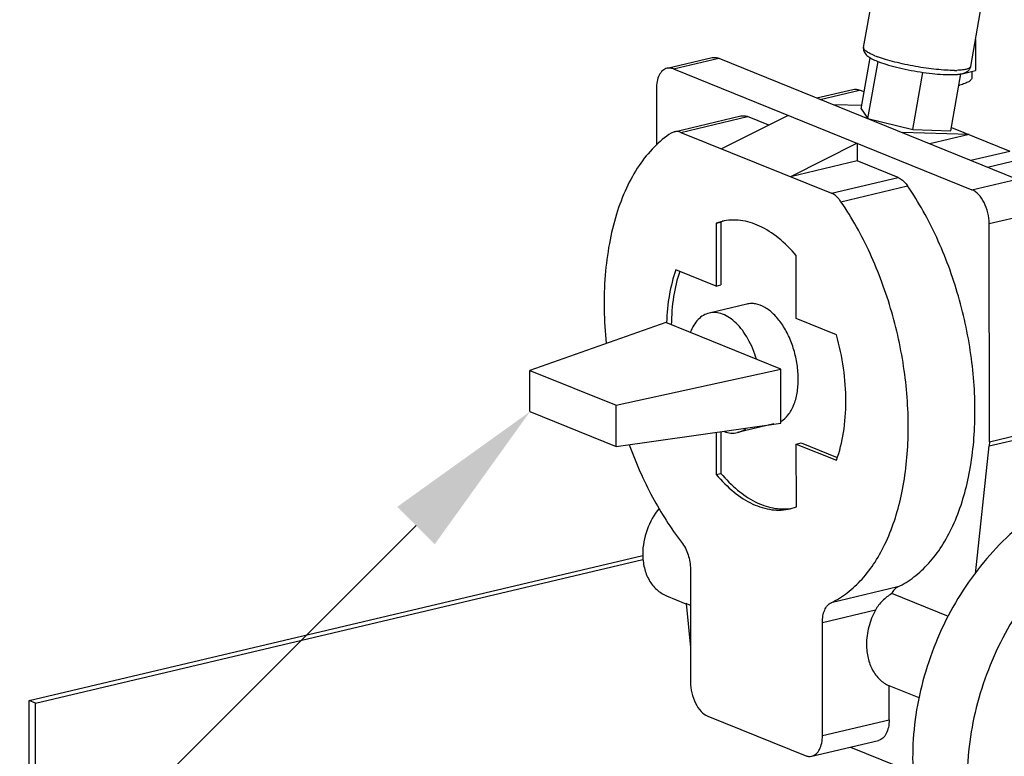
# Model space of a CAD drawing. Units: inches. Extents: x 23.21 to 28.01, y 12.25 to 17.69.
# Drawn here: x 24.63 to 25.24, y 13.58 to 14.04 of the extents above; entities that cross this region are included whole.
import ezdxf
from ezdxf import colors
from ezdxf.entities.mleader import LeaderData, LeaderLine
from ezdxf.math import Vec2, Vec3

# ---------------------------------------------------------------- set-up
doc = ezdxf.new("R2010")
doc.units = ezdxf.units.IN
doc.header["$MEASUREMENT"] = 0
doc.layers.add('12_COMPONENTS', color=7, linetype='Continuous')
doc.styles.get("Standard").update_dxf_attribs({"font": 'arial.ttf', "height": 0.04})

msp = doc.modelspace()

# ---------------------------------------------------------------- linework, layer by layer
at = {"layer": '12_COMPONENTS', "color": 7, "linetype": 'Continuous'}
for p, q in [((25.14903, 14.02214), (25.15453, 14.05319)), ((25.21554, 14.01037), (25.22321, 14.05369)), ((25.21852, 14.02721), (25.21853, 14.00776)), ((25.027, 14.00922), (25.05501, 14.01586)), ((25.03105, 14.00883), (25.05906, 14.01547)), ((25.05906, 14.01547), (25.24434, 13.94042)), ((25.14751, 13.9841), (25.15311, 14.01577)), ((25.1517, 13.97794), (25.158, 14.01351)), ((25.03105, 14.00883), (25.21633, 13.93379)), ((25.17957, 13.97111), (25.18587, 14.00668)), ((25.20949, 14.00562), (25.21853, 14.00776)), ((25.21632, 14.00723), (25.21632, 14.00357)), ((25.20326, 13.97044), (25.20952, 14.0058)), ((25.02037, 13.99641), (25.02039, 13.96141)), ((25.12, 13.99078), (25.14238, 13.99608)), ((25.12211, 13.98993), (25.14643, 13.99569)), ((25.14935, 13.99451), (25.14643, 13.99569)), ((25.14786, 13.9861), (25.13032, 13.9866)), ((25.14751, 13.9841), (25.1517, 13.97794)), ((25.03151, 13.96982), (25.07292, 13.97963)), ((25.03556, 13.96943), (25.07697, 13.97924)), ((25.10231, 13.97997), (25.06091, 13.95916)), ((25.09019, 13.97388), (25.07697, 13.97924)), ((25.1517, 13.97794), (25.17957, 13.97111)), ((25.03151, 13.96982), (25.0296, 13.96899)), ((25.17957, 13.97111), (25.20326, 13.97044)), ((25.20363, 13.97252), (25.23989, 13.95784)), ((25.03556, 13.96943), (25.12902, 13.93157)), ((25.21454, 13.9681), (25.17308, 13.96928)), ((25.21454, 13.9681), (25.19022, 13.96234)), ((25.14507, 13.96265), (25.10367, 13.94184)), ((25.14507, 13.96265), (25.14507, 13.95165)), ((25.21557, 13.95207), (25.23989, 13.95784)), ((25.14507, 13.95165), (25.10367, 13.94184)), ((25.17042, 13.94138), (25.14507, 13.95165)), ((25.22597, 13.94786), (25.24586, 13.95257)), ((25.12902, 13.93157), (25.17042, 13.94138)), ((25.21633, 13.93379), (25.24434, 13.94042)), ((25.13498, 13.9263), (25.17639, 13.93611)), ((25.22703, 13.9127), (25.25504, 13.91934)), ((25.06122, 13.91414), (25.05745, 13.91299)), ((25.05745, 13.91299), (25.06039, 13.91369)), ((25.05745, 13.91299), (25.05748, 13.8739)), ((25.06039, 13.91369), (25.06042, 13.8746)), ((25.22712, 13.77724), (25.22703, 13.9127)), ((25.10721, 13.85376), (25.10719, 13.89285)), ((25.05748, 13.8739), (25.03253, 13.88401)), ((25.05748, 13.8739), (25.06042, 13.8746)), ((25.07651, 13.8627), (25.05317, 13.85717)), ((25.13215, 13.84366), (25.10721, 13.85376)), ((25.02633, 13.85121), (24.94187, 13.82155)), ((25.09759, 13.82234), (25.02633, 13.85121)), ((25.02675, 13.8513), (25.02674, 13.85105)), ((24.94187, 13.82155), (24.99532, 13.79991)), ((24.94189, 13.79591), (24.94187, 13.82155)), ((24.99532, 13.79991), (25.09759, 13.82234)), ((25.09761, 13.78884), (25.09759, 13.82234)), ((24.99533, 13.77426), (24.99532, 13.79991)), ((24.94189, 13.79591), (24.99533, 13.77426)), ((24.99533, 13.77426), (25.09761, 13.78884)), ((25.09339, 13.78824), (25.07077, 13.78288)), ((25.05753, 13.78313), (25.05755, 13.75687)), ((25.06048, 13.78355), (25.06049, 13.75756)), ((25.22698, 13.77461), (25.25499, 13.78125)), ((25.22712, 13.77724), (25.25513, 13.78388)), ((25.10726, 13.77581), (25.1102, 13.77651)), ((25.10726, 13.77581), (25.1322, 13.76571)), ((25.10729, 13.73672), (25.10726, 13.77581)), ((25.1102, 13.77651), (25.13267, 13.76741)), ((25.21843, 13.69513), (25.22698, 13.77461)), ((25.22712, 13.77724), (25.22698, 13.77461)), ((25.05755, 13.75687), (25.06049, 13.75756)), ((25.10352, 13.73557), (25.10729, 13.73672)), ((24.63101, 13.61636), (25.01191, 13.70659)), ((24.6349, 13.61479), (25.01204, 13.70413)), ((25.04149, 13.69799), (25.04153, 13.62786)), ((25.17027, 13.687), (25.12886, 13.67719)), ((25.2017, 13.66865), (25.1665, 13.68291)), ((25.02668, 13.68151), (25.03877, 13.67661)), ((25.0415, 13.67552), (25.03878, 13.67662)), ((25.03878, 13.67662), (25.04152, 13.64928)), ((25.15641, 13.67261), (25.12344, 13.6648)), ((25.12348, 13.59467), (25.12344, 13.6648)), ((25.18345, 13.61803), (25.16488, 13.62555)), ((25.16489, 13.60448), (25.16488, 13.62555)), ((24.6349, 13.61479), (24.63101, 13.61636)), ((24.63137, 13.07191), (24.63101, 13.61636)), ((24.63526, 13.07033), (24.6349, 13.61479)), ((25.05223, 13.60678), (25.1128, 13.58224)), ((25.12348, 13.59467), (25.16489, 13.60448)), ((25.11685, 13.58185), (25.15826, 13.59166)), ((25.14084, 13.58753), (25.17991, 13.57171))]:
    msp.add_line(p, q, dxfattribs=at)
for centre, radius, start, end in [((25.17901, 14.07376), 0.06122, 247.9981, 249.57234), ((25.20514, 14.06755), 0.05962, 270.32295, 271.80328), ((25.20559, 14.02666), 0.02124, 279.05739, 280.74976), ((25.20068, 14.03264), 0.03478, 282.61983, 283.32523), ((25.07124, 13.88496), 0.03071, 108.9599, 110.68761), ((25.07121, 13.88505), 0.03062, 106.68187, 108.95972)]:
    msp.add_arc(centre, radius, start, end, dxfattribs=at)
for points, knots in [([(25.14903, 14.02214), (25.14898, 14.02183), (25.14893, 14.02122), (25.14909, 14.02007), (25.14962, 14.01882), (25.15057, 14.01764), (25.15166, 14.0167), (25.15288, 14.01588), (25.1548, 14.0148), (25.15638, 14.01411), (25.15749, 14.01366)], [0, 0, 0, 0, 0.072366, 0.141106, 0.268263, 0.380966, 0.488885, 0.600757, 0.721755, 1, 1, 1, 1]), ([(25.15608, 14.017), (25.15551, 14.01723), (25.15445, 14.01768), (25.15298, 14.01838), (25.15173, 14.01906), (25.15071, 14.01972), (25.14992, 14.02036), (25.14936, 14.02097), (25.14904, 14.02156), (25.149, 14.02196), (25.14903, 14.02214)], [0, 0, 0, 0, 0.200706, 0.380024, 0.536798, 0.670571, 0.781472, 0.870644, 0.94116, 1, 1, 1, 1]), ([(25.05501, 14.01586), (25.05565, 14.01601), (25.05705, 14.01609), (25.0584, 14.01573), (25.05906, 14.01547)], [0, 0, 0, 0, 0.483389, 1, 1, 1, 1]), ([(25.15749, 14.01366), (25.15927, 14.01293), (25.16323, 14.01157), (25.16963, 14.0098), (25.17672, 14.00821), (25.1841, 14.00689), (25.19133, 14.00591), (25.19803, 14.00534), (25.2031, 14.00522), (25.20663, 14.00538), (25.2082, 14.00556), (25.20893, 14.00568)], [0, 0, 0, 0, 0.110185, 0.239008, 0.380133, 0.525741, 0.667585, 0.797795, 0.909793, 0.957643, 1, 1, 1, 1]), ([(25.20547, 14.00792), (25.20373, 14.00791), (25.2, 14.00803), (25.19414, 14.0085), (25.1878, 14.00927), (25.18123, 14.01032), (25.17471, 14.01159), (25.16849, 14.01304), (25.16282, 14.01461), (25.15927, 14.01578), (25.15764, 14.01639)], [0, 0, 0, 0, 0.107079, 0.229281, 0.361964, 0.500005, 0.638045, 0.770724, 0.892912, 1, 1, 1, 1]), ([(25.027, 14.00922), (25.02601, 14.00899), (25.024, 14.00788), (25.0219, 14.0049), (25.02063, 14.00094), (25.02037, 13.99798), (25.02037, 13.99641)], [0, 0, 0, 0, 0.198373, 0.425628, 0.693993, 1, 1, 1, 1]), ([(25.03105, 14.00883), (25.03039, 14.0091), (25.02904, 14.00946), (25.02764, 14.00938), (25.027, 14.00922)], [0, 0, 0, 0, 0.516611, 1, 1, 1, 1]), ([(25.21554, 14.01037), (25.2155, 14.01019), (25.21533, 14.00982), (25.21481, 14.00937), (25.21407, 14.00899), (25.21309, 14.00866), (25.21188, 14.00839), (25.21045, 14.00818), (25.2088, 14.00803), (25.20763, 14.00797), (25.20701, 14.00795)], [0, 0, 0, 0, 0.058492, 0.128776, 0.217853, 0.328785, 0.46269, 0.619605, 0.799028, 1, 1, 1, 1]), ([(25.20955, 14.00578), (25.21016, 14.0059), (25.21107, 14.00612), (25.21222, 14.00655), (25.21306, 14.00696), (25.21387, 14.00752), (25.21461, 14.00826), (25.21523, 14.00922), (25.21547, 14.00997), (25.21554, 14.01037)], [0, 0, 0, 0, 0.233584, 0.345762, 0.459564, 0.579471, 0.71045, 0.850428, 1, 1, 1, 1]), ([(25.21632, 14.00357), (25.21632, 14.00333), (25.21623, 14.00284), (25.21581, 14.00214), (25.21516, 14.00148), (25.21428, 14.00085), (25.21317, 14.00026), (25.21186, 13.99971), (25.21035, 13.99921), (25.20927, 13.99893), (25.2087, 13.99879)], [0, 0, 0, 0, 0.073722, 0.155779, 0.252013, 0.365529, 0.497508, 0.647885, 0.815885, 1, 1, 1, 1]), ([(25.14238, 13.99608), (25.14303, 13.99624), (25.14443, 13.99632), (25.14577, 13.99596), (25.14643, 13.99569)], [0, 0, 0, 0, 0.483178, 1, 1, 1, 1]), ([(25.07292, 13.97963), (25.07356, 13.97978), (25.07496, 13.97986), (25.07631, 13.9795), (25.07697, 13.97924)], [0, 0, 0, 0, 0.483178, 1, 1, 1, 1]), ([(25.03556, 13.96943), (25.0349, 13.96969), (25.03355, 13.97005), (25.03215, 13.96997), (25.03151, 13.96982)], [0, 0, 0, 0, 0.516822, 1, 1, 1, 1]), ([(25.0296, 13.96899), (25.02575, 13.9665), (25.01838, 13.96036), (25.00905, 13.94868), (25.00125, 13.93454), (24.99513, 13.91822), (24.99077, 13.90003), (24.98736, 13.87322), (24.98781, 13.85231), (24.98925, 13.83825)], [0, 0, 0, 0, 0.096098, 0.199557, 0.311862, 0.433541, 0.564329, 0.703343, 1, 1, 1, 1]), ([(25.17042, 13.94138), (25.17097, 13.94116), (25.17335, 13.93989), (25.17521, 13.93783), (25.17639, 13.93611)], [0, 0, 0, 0, 0.221464, 1, 1, 1, 1]), ([(25.17027, 13.687), (25.17382, 13.6887), (25.18075, 13.69301), (25.18994, 13.70165), (25.19801, 13.71241), (25.20746, 13.72994), (25.21553, 13.75629), (25.21915, 13.79154), (25.21689, 13.82943), (25.20888, 13.86765), (25.19563, 13.90381), (25.18332, 13.926), (25.17639, 13.93611)], [0, 0, 0, 0, 0.043256, 0.088936, 0.137849, 0.190483, 0.307148, 0.437733, 0.578115, 0.72269, 0.865286, 1, 1, 1, 1]), ([(25.22703, 13.9127), (25.22703, 13.91497), (25.22645, 13.9195), (25.22422, 13.92573), (25.22091, 13.93078), (25.21788, 13.93316), (25.21633, 13.93379)], [0, 0, 0, 0, 0.274669, 0.549008, 0.796378, 1, 1, 1, 1]), ([(25.13498, 13.9263), (25.13456, 13.92692), (25.13294, 13.92904), (25.1308, 13.93085), (25.12902, 13.93157)], [0, 0, 0, 0, 0.280758, 1, 1, 1, 1]), ([(25.12886, 13.67719), (25.13241, 13.67889), (25.13934, 13.6832), (25.14853, 13.69184), (25.1566, 13.7026), (25.16605, 13.72014), (25.17412, 13.74648), (25.17774, 13.78173), (25.17549, 13.81962), (25.16748, 13.85784), (25.15422, 13.894), (25.14192, 13.9162), (25.13498, 13.9263)], [0, 0, 0, 0, 0.043256, 0.088936, 0.137849, 0.190483, 0.307148, 0.437733, 0.578115, 0.72269, 0.865286, 1, 1, 1, 1]), ([(25.10719, 13.89285), (25.10384, 13.89682), (25.09688, 13.90385), (25.08513, 13.91153), (25.07479, 13.91478), (25.06685, 13.91511), (25.06305, 13.91458), (25.06122, 13.91415)], [0, 0, 0, 0, 0.293272, 0.553733, 0.785199, 0.893761, 1, 1, 1, 1]), ([(25.03253, 13.88401), (25.03071, 13.87902), (25.02795, 13.86819), (25.02691, 13.85709), (25.02675, 13.8513)], [0, 0, 0, 0, 0.47806, 1, 1, 1, 1]), ([(25.03492, 13.88313), (25.03318, 13.87803), (25.03059, 13.867), (25.02972, 13.85574), (25.02965, 13.84987)], [0, 0, 0, 0, 0.478752, 1, 1, 1, 1]), ([(25.10847, 13.81617), (25.10847, 13.81921), (25.10798, 13.82536), (25.10596, 13.83437), (25.10275, 13.84287), (25.09855, 13.85038), (25.09356, 13.85648), (25.08806, 13.86084), (25.08307, 13.86281), (25.07922, 13.86314), (25.07739, 13.86291), (25.07651, 13.8627)], [0, 0, 0, 0, 0.145474, 0.294392, 0.440879, 0.579319, 0.70519, 0.815966, 0.912353, 0.956804, 1, 1, 1, 1]), ([(25.05317, 13.85717), (25.05191, 13.85687), (25.04939, 13.85584), (25.04612, 13.85318), (25.04337, 13.84953), (25.04201, 13.84665), (25.04141, 13.8451)], [0, 0, 0, 0, 0.222359, 0.457505, 0.715196, 1, 1, 1, 1]), ([(25.0825, 13.82845), (25.08122, 13.83283), (25.07867, 13.8391), (25.07399, 13.84639), (25.07015, 13.85086), (25.06603, 13.85431), (25.06172, 13.85662), (25.05737, 13.85768), (25.0545, 13.85748), (25.05317, 13.85717)], [0, 0, 0, 0, 0.30717, 0.450021, 0.582164, 0.702173, 0.810103, 0.907974, 1, 1, 1, 1]), ([(25.1322, 13.76571), (25.13423, 13.77126), (25.13718, 13.78339), (25.13853, 13.80271), (25.13698, 13.82316), (25.13408, 13.83686), (25.13215, 13.84366)], [0, 0, 0, 0, 0.224204, 0.470519, 0.732033, 1, 1, 1, 1]), ([(25.09769, 13.78985), (25.09941, 13.79086), (25.10265, 13.79386), (25.106, 13.80002), (25.10805, 13.80767), (25.10847, 13.81324), (25.10847, 13.81617)], [0, 0, 0, 0, 0.202797, 0.435834, 0.703031, 1, 1, 1, 1]), ([(25.06241, 13.78356), (25.06377, 13.78305), (25.06656, 13.78237), (25.06944, 13.78256), (25.07077, 13.78288)], [0, 0, 0, 0, 0.515435, 1, 1, 1, 1]), ([(25.07077, 13.78288), (25.07174, 13.78311), (25.07367, 13.78382), (25.07538, 13.78495), (25.07619, 13.7856)], [0, 0, 0, 0, 0.491353, 1, 1, 1, 1]), ([(25.00358, 13.77536), (25.0076, 13.76418), (25.01686, 13.74306), (25.02924, 13.72355), (25.03604, 13.71479)], [0, 0, 0, 0, 0.516971, 1, 1, 1, 1]), ([(25.05755, 13.75687), (25.0609, 13.75289), (25.06786, 13.74587), (25.07961, 13.73818), (25.08995, 13.73494), (25.09789, 13.7346), (25.10169, 13.73513), (25.10352, 13.73557)], [0, 0, 0, 0, 0.293272, 0.553733, 0.785199, 0.893761, 1, 1, 1, 1]), ([(25.06049, 13.75756), (25.06363, 13.75384), (25.07014, 13.7472), (25.08107, 13.73972), (25.09068, 13.73618), (25.09816, 13.7353), (25.10177, 13.73548), (25.10353, 13.73572)], [0, 0, 0, 0, 0.291083, 0.551933, 0.784997, 0.894035, 1, 1, 1, 1]), ([(25.29902, 13.75227), (25.29228, 13.75067), (25.27875, 13.74606), (25.25955, 13.73559), (25.24144, 13.7217), (25.21919, 13.69888), (25.19691, 13.66425), (25.1837, 13.62503), (25.17936, 13.59273), (25.17935, 13.56186), (25.18562, 13.53228), (25.1985, 13.50682), (25.21077, 13.49086), (25.22551, 13.47815), (25.23679, 13.47206), (25.24262, 13.46969)], [0, 0, 0, 0, 0.05797, 0.118711, 0.182179, 0.248059, 0.384488, 0.522554, 0.590351, 0.656283, 0.780247, 0.838283, 0.893811, 0.947426, 1, 1, 1, 1]), ([(25.33287, 13.73856), (25.32613, 13.73696), (25.3126, 13.73235), (25.2934, 13.72188), (25.27529, 13.70799), (25.25304, 13.68517), (25.23076, 13.65053), (25.21755, 13.61132), (25.2132, 13.57902), (25.2132, 13.54814), (25.21946, 13.51857), (25.23235, 13.49311), (25.24461, 13.47715), (25.25936, 13.46444), (25.27064, 13.45834), (25.27647, 13.45598)], [0, 0, 0, 0, 0.05797, 0.118711, 0.182179, 0.248059, 0.384488, 0.522554, 0.590351, 0.656283, 0.780247, 0.838283, 0.893811, 0.947426, 1, 1, 1, 1]), ([(25.02208, 13.73582), (25.01885, 13.73186), (25.01379, 13.7228), (25.01189, 13.71259), (25.01189, 13.70753)], [0, 0, 0, 0, 0.502398, 1, 1, 1, 1]), ([(25.03604, 13.71479), (25.03782, 13.71249), (25.04048, 13.70701), (25.04148, 13.70105), (25.04149, 13.69799)], [0, 0, 0, 0, 0.487689, 1, 1, 1, 1]), ([(25.01189, 13.70753), (25.0119, 13.70462), (25.01251, 13.69896), (25.01544, 13.69125), (25.02019, 13.68512), (25.02445, 13.68241), (25.02668, 13.68151)], [0, 0, 0, 0, 0.276246, 0.533324, 0.772284, 1, 1, 1, 1]), ([(25.1665, 13.68291), (25.16446, 13.68161), (25.16059, 13.67862), (25.15756, 13.67474), (25.15641, 13.67261)], [0, 0, 0, 0, 0.500269, 1, 1, 1, 1]), ([(25.17027, 13.687), (25.16948, 13.68662), (25.16796, 13.68542), (25.16694, 13.68381), (25.1665, 13.68291)], [0, 0, 0, 0, 0.467786, 1, 1, 1, 1]), ([(25.12344, 13.6648), (25.12344, 13.66621), (25.12365, 13.6689), (25.12468, 13.67256), (25.12637, 13.67545), (25.12801, 13.67678), (25.12886, 13.67719)], [0, 0, 0, 0, 0.299654, 0.567419, 0.798931, 1, 1, 1, 1]), ([(25.15641, 13.67261), (25.15462, 13.66932), (25.15186, 13.66235), (25.15085, 13.65491), (25.15085, 13.65125)], [0, 0, 0, 0, 0.505827, 1, 1, 1, 1]), ([(25.15085, 13.65125), (25.15085, 13.64841), (25.15144, 13.64291), (25.1542, 13.63538), (25.1587, 13.6293), (25.16275, 13.62652), (25.16488, 13.62555)], [0, 0, 0, 0, 0.2757, 0.532877, 0.772266, 1, 1, 1, 1]), ([(25.04153, 13.62786), (25.04153, 13.6256), (25.04211, 13.62106), (25.04434, 13.61483), (25.04765, 13.60979), (25.05068, 13.60741), (25.05223, 13.60678)], [0, 0, 0, 0, 0.274669, 0.549008, 0.796378, 1, 1, 1, 1]), ([(25.16489, 13.60448), (25.16489, 13.6029), (25.16463, 13.59994), (25.16336, 13.59598), (25.16126, 13.59301), (25.15925, 13.5919), (25.15826, 13.59166)], [0, 0, 0, 0, 0.306007, 0.574372, 0.801627, 1, 1, 1, 1]), ([(25.11685, 13.58185), (25.11785, 13.58209), (25.11985, 13.5832), (25.12195, 13.58618), (25.12323, 13.59013), (25.12348, 13.5931), (25.12348, 13.59467)], [0, 0, 0, 0, 0.198373, 0.425628, 0.693993, 1, 1, 1, 1]), ([(25.1128, 13.58224), (25.11346, 13.58198), (25.11481, 13.58162), (25.11621, 13.5817), (25.11685, 13.58185)], [0, 0, 0, 0, 0.516611, 1, 1, 1, 1])]:
    msp.add_open_spline(points, degree=3, knots=knots, dxfattribs=at)

# ---------------------------------------------------------------- leaders
ml = msp.add_multileader_mtext('Standard')
ml.set_content('(OPTIONAL) SYSTEM SIDE CONTROL VALVE WITH TAMPER SWITCH', color=256)
ml.set_leader_properties()
ml.build(insert=Vec2(0, 0))
ml.multileader.update_dxf_attribs({"dogleg_length": 0.36, "arrow_head_size": 0.1})
ctx = ml.context
ctx.base_point, ctx.char_height, ctx.arrow_head_size, ctx.landing_gap_size, ctx.plane_origin = Vec3(23.40503, 13.6871), 0.04, 0.1, 0.09, Vec3(25.05164, 14.52118)
ctx.text_align_type = 2
notes = []
notes.append((ctx, [(0, (1, 1, 0), (24.21756, 13.6871), (-1, 0), 0.16943, [(0, [(25.05164, 14.52118)], 0, [])])]))
ctx.mtext.insert, ctx.mtext.width, ctx.mtext.alignment, ctx.mtext.flow_direction = Vec3(23.95814, 13.70744), 0.488484, 3, 5
ml = msp.add_multileader_mtext('Standard')
ml.set_content('MAIN WATER SUPPLY CONTROL VALVE WITH TAMPER SWITCH', color=256)
ml.set_leader_properties()
ml.build(insert=Vec2(0, 0))
ml.multileader.update_dxf_attribs({"dogleg_length": 0.36, "arrow_head_size": 0.1})
ctx = ml.context
ctx.base_point, ctx.char_height, ctx.arrow_head_size, ctx.landing_gap_size, ctx.plane_origin = Vec3(23.36088, 13.07158), 0.04, 0.1, 0.09, Vec3(24.94189, 13.79591)
ctx.text_align_type = 2
notes.append((ctx, [(0, (1, 1, 0), (24.21756, 13.07158), (-1, 0), 0.17194, [(0, [(24.94189, 13.79591)], 0, [])])]))
ctx.mtext.insert, ctx.mtext.width, ctx.mtext.alignment, ctx.mtext.flow_direction = Vec3(23.95562, 13.09193), 0.5163117, 3, 5
for ctx, leaders in notes:
    for number, flags, end, landing, length, lines in leaders:
        leader = LeaderData()
        leader.index, (leader.has_last_leader_line, leader.has_dogleg_vector, leader.attachment_direction) = number, flags
        leader.last_leader_point, leader.dogleg_vector, leader.dogleg_length = Vec3(end), Vec3(landing), length
        for number, points, colour, breaks in lines:
            line = LeaderLine()
            line.index, line.vertices, line.color, line.breaks = number, Vec3.list(points), colors.encode_raw_color(colour), breaks
            leader.lines.append(line)
        ctx.leaders.append(leader)

doc.saveas('drawing.dxf')
